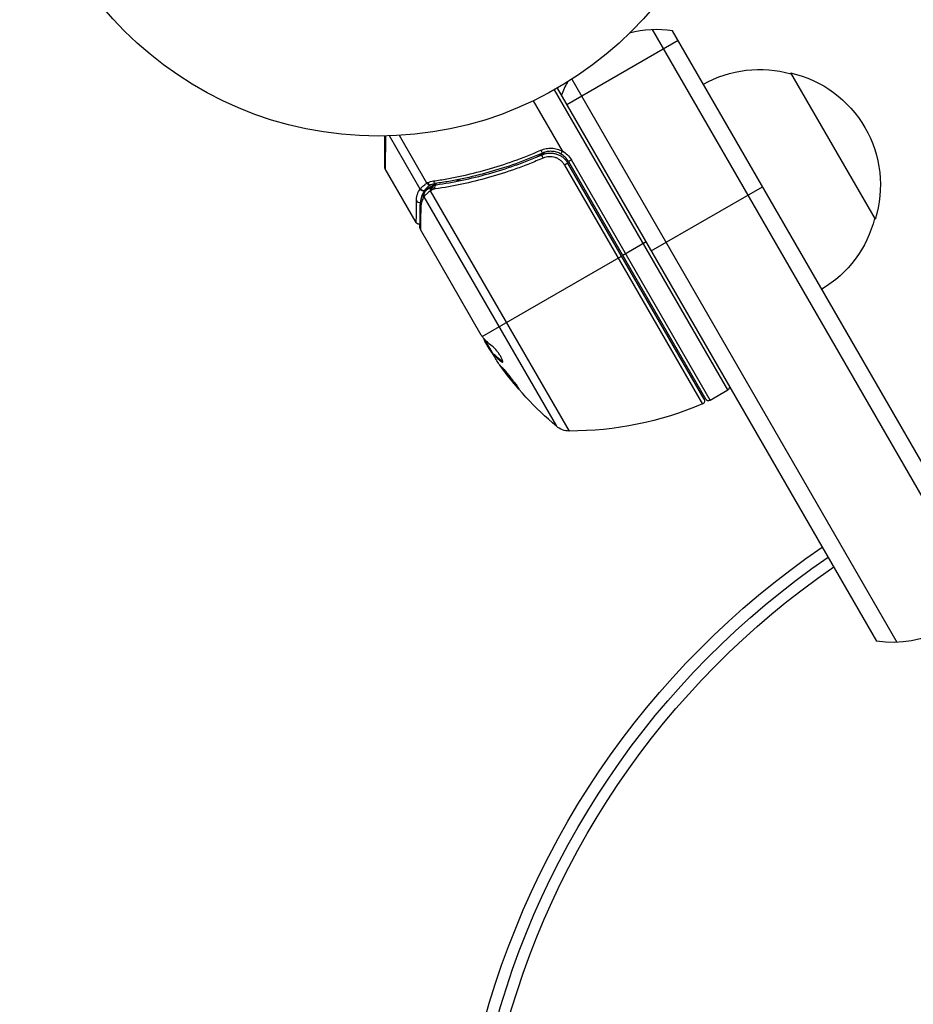
# Model space of a CAD drawing. Units: millimetres. Extents: x -4604 to 4465, y -3606 to 4163.
# Drawn here: x 571 to 704, y 2053 to 2199 of the extents above; entities that cross this region are included whole.
import ezdxf

# ---------------------------------------------------------------- set-up
doc = ezdxf.new("R2010")
doc.units = ezdxf.units.MM
doc.header["$LTSCALE"] = 20
doc.layers.add('2d', color=230, linetype='Continuous')

msp = doc.modelspace()

# ---------------------------------------------------------------- linework, layer by layer
at = {"layer": '2d'}
for p, q in [((713.23, 2113.73), (664.96, 2197.33)), ((714.56, 2116.42), (667.95, 2197.15)), ((652.3, 2186.25), (668.76, 2195.75)), ((653.04, 2189.98), (701.1, 2106.73)), ((685.4, 2190.93), (697.9, 2169.28)), ((676.1, 2144.05), (650.47, 2188.43)), ((650.9, 2188.68), (698.11, 2106.92)), ((651.65, 2179.4), (647.36, 2186.81)), ((625.4, 2176.98), (625.4, 2181.59)), ((625.49, 2181.59), (625.47, 2176.73)), ((630.62, 2173.76), (626.09, 2181.61)), ((631.63, 2174.64), (627.57, 2181.67)), ((647.8, 2178.46), (649.1, 2179.21)), ((652.98, 2178.08), (652.55, 2177.83)), ((673.5, 2142.55), (652.98, 2178.08)), ((630.05, 2168.79), (625.47, 2176.73)), ((644.88, 2176.78), (644.88, 2176.78)), ((652.46, 2177.58), (651.98, 2177.3)), ((651.98, 2177.3), (672.37, 2141.97)), ((672.61, 2142.68), (652.46, 2177.58)), ((652.55, 2177.83), (672.82, 2142.73)), ((636, 2174.9), (636.54, 2175.21)), ((631.3, 2173.59), (632.19, 2174.11)), ((632.08, 2174.03), (632.1, 2174.04)), ((632.45, 2174.26), (633.03, 2174.6)), ((664.8, 2164.6), (681.26, 2174.1)), ((631.17, 2172.6), (650.76, 2138.68)), ((652.69, 2137.97), (632.17, 2173.51)), ((639.66, 2152.15), (630.66, 2167.75)), ((664.03, 2165.95), (660.57, 2163.95)), ((639.8, 2151.96), (660.39, 2163.85)), ((640.12, 2151.56), (641.45, 2149.26)), ((640.96, 2149.91), (640.16, 2151.28)), ((640.51, 2150.89), (640.42, 2150.84)), ((641.26, 2149.58), (641.2, 2149.54)), ((641.46, 2149.28), (641.55, 2149.33)), ((642.8, 2148.26), (642.71, 2148.21)), ((673.5, 2142.55), (676.1, 2144.05))]:
    msp.add_line(p, q, dxfattribs=at)
msp.add_circle((624.4, 2234.58), 53, dxfattribs=at)
for centre, radius, start, end in [((665.53, 2182.34), 15, 80.7035, 105.2134), ((665.53, 2182.34), 15, 151.2174, 159.2965), ((649.95, 2176.33), 3, 30, 60.1381), ((673.25, 2142.98), 0.5, 210, 300)]:
    msp.add_arc(centre, radius, start, end, dxfattribs=at)
at = {"layer": '2d', "extrusion": (0, 0, -1)}
for centre, radius, start, end in [((-680.84, 2174.44), 17, 60.6413, 105.8135), ((-681.67, 2174.34), 17, 102.6679, 197.3321), ((-649.95, 2176.33), 3.5, 118.9973, 150), ((-625.9, 2176.98), 0.5, 330, 0), ((-681.34, 2173.58), 17, 194.1865, 239.3587), ((-683, 2176.9), 49.9, 326.1865, 326.3721), ((-683, 2176.9), 50, 310.1478, 324.4225), ((-675.85, 2144.48), 0.5, 150, 240), ((-652.77, 2187.97), 50, 246.9217, 270.1017), ((-672.18, 2142.43), 0.5, 150, 246.9217), ((-652.69, 2140.97), 3, 270.1017, 310.1478), ((-760.63, 2017.63), 125, 12.5369, 55.6413), ((-760.63, 2017.63), 123.27, 12.5369, 55.5799), ((-760.63, 2017.63), 121.61, 12.5369, 55.5195), ((-700.53, 2121.72), 15, 200.7035, 279.2965)]:
    msp.add_arc(centre, radius, start, end, dxfattribs=at)
at = {"layer": '2d'}
for centre, major_axis, ratio, start_param, end_param in [((648.54, 2179.54), (-0.201, 0.458), 0.159824, 1.588493, 3.141593), ((631.03, 2173.99), (-0.41, 0.286), 0.928876, 1.160016, 2.6741), ((631.05, 2174.02), (-0.395, 0.306), 0.916372, 1.21219, 2.721783), ((631.85, 2174.76), (-0.289, 0.408), 0.499491, 1.524747, 2.958948), ((632.39, 2173.63), (-0.305, 0.397), 0.498291, 0, 1.505044), ((632.4, 2173.64), (-0.304, 0.397), 0.49795, 0, 1.505539), ((632.54, 2173.75), (-0.3, 0.4), 0.494864, -0.000001, 1.511252), ((632.81, 2175.07), (-0.07, 0.495), 0.453607, 1.75166, 3.141593), ((631.58, 2172.84), (-0.425, 0.264), 0.925423, 0.000039, 1.111085), ((631.65, 2172.93), (-0.383, 0.321), 0.884978, -0.000013, 1.258086), ((630.48, 2172.23), (0.5, 0.001), 0.886703, 3.715637, 5.113129), ((631.13, 2171.31), (-0.5, 0.006), 0.879292, 0, 0.593981), ((682.83, 2177.18), (43.3, 25), 0.886633, 3.212052, 3.229494), ((683.75, 2175.59), (43.28, 24.99), 0.372483, 3.23016, 3.314259)]:
    msp.add_ellipse(centre, major_axis=major_axis, ratio=ratio, start_param=start_param, end_param=end_param, dxfattribs=at)
at = {"layer": '2d', "extrusion": (0, 0, -1)}
for centre, major_axis, ratio, start_param, end_param in [((648.87, 2178.37), (-0.2, 0.458), 0.164291, 4.693731, 6.283185), ((632.61, 2173.79), (-0.158, 0.474), 0.488334, 4.612807, 6.283185), ((632.79, 2173.84), (-0.122, 0.485), 0.47782, 4.577178, 6.283185), ((633.05, 2173.89), (-0.071, 0.495), 0.459792, 4.529702, 6.283185), ((682.42, 2177.89), (43.29, 24.99), 0.385779, 2.968909, 3.057634), ((684.96, 2173.5), (43.14, 24.9), 0.438198, 3.098827, 3.176946), ((683.75, 2175.59), (43.19, 24.94), 0.372483, 2.968576, 3.052848)]:
    msp.add_ellipse(centre, major_axis=major_axis, ratio=ratio, start_param=start_param, end_param=end_param, dxfattribs=at)
at = {"layer": '2d'}
for points, knots in [([(648.47, 2179.5), (648.73, 2179.61), (648.99, 2179.69), (649.53, 2179.79), (649.81, 2179.81), (650.35, 2179.78), (650.63, 2179.74), (651.16, 2179.58), (651.41, 2179.47), (651.66, 2179.34)], [0, 0, 0, 0, 0.000827478, 0.000827478, 0.001654956, 0.001654956, 0.002482434, 0.002482434, 0.003309912, 0.003309912, 0.003309912, 0.003309912]), ([(632.61, 2174.95), (633.25, 2175.04), (633.91, 2175.15), (635.22, 2175.38), (635.88, 2175.51), (637.86, 2175.93), (639.18, 2176.26), (643.15, 2177.38), (645.81, 2178.33), (648.47, 2179.5)], [0, 0, 0, 0, 0.00220601, 0.00220601, 0.00441202, 0.00441202, 0.00882403, 0.00882403, 0.01764806, 0.01764806, 0.01764806, 0.01764806]), ([(648.8, 2178.33), (648.13, 2178.04), (647.45, 2177.76), (646.1, 2177.22), (645.43, 2176.97), (643.41, 2176.25), (642.07, 2175.83), (638.08, 2174.7), (635.44, 2174.15), (632.84, 2173.77)], [0, 0, 0, 0, 0.0022235, 0.0022235, 0.00444701, 0.00444701, 0.00889401, 0.00889401, 0.01778802, 0.01778802, 0.01778802, 0.01778802]), ([(648.74, 2179.08), (646.08, 2177.92), (643.43, 2176.98), (639.46, 2175.86), (638.14, 2175.54), (636.16, 2175.13), (635.5, 2175), (634.19, 2174.77), (633.53, 2174.67), (632.88, 2174.58)], [0, 0, 0, 0, 0.00868805, 0.00868805, 0.01303207, 0.01303207, 0.01520408, 0.01520408, 0.0173761, 0.0173761, 0.0173761, 0.0173761]), ([(632.98, 2174.39), (635.54, 2174.75), (638.13, 2175.29), (642.05, 2176.38), (643.37, 2176.8), (645.35, 2177.5), (646.02, 2177.75), (647.35, 2178.27), (648.01, 2178.54), (648.67, 2178.83)], [0, 0, 0, 0, 0.00862373, 0.00862373, 0.0129356, 0.0129356, 0.01509153, 0.01509153, 0.01724746, 0.01724746, 0.01724746, 0.01724746]), ([(648.67, 2178.83), (648.84, 2178.9), (649.01, 2178.96), (649.36, 2179.04), (649.54, 2179.07), (649.9, 2179.08), (650.09, 2179.08), (650.44, 2179.03), (650.62, 2178.99), (650.97, 2178.87), (651.14, 2178.8), (651.46, 2178.63), (651.61, 2178.53), (651.9, 2178.3), (652.03, 2178.17), (652.26, 2177.89), (652.37, 2177.74), (652.46, 2177.58)], [0, 0, 0, 0, 0.000545643, 0.000545643, 0.001091287, 0.001091287, 0.00163693, 0.00163693, 0.002182574, 0.002182574, 0.002728217, 0.002728217, 0.003273861, 0.003273861, 0.003819504, 0.003819504, 0.004365148, 0.004365148, 0.004365148, 0.004365148]), ([(648.67, 2178.83), (648.68, 2178.84), (648.69, 2178.84), (648.71, 2178.85), (648.71, 2178.85), (648.71, 2178.85), (648.71, 2178.85), (648.71, 2178.85), (648.71, 2178.85), (648.72, 2178.85), (648.72, 2178.85), (648.72, 2178.85), (648.73, 2178.86), (648.74, 2178.86), (648.75, 2178.86), (648.76, 2178.87), (648.76, 2178.87), (648.77, 2178.87), (648.77, 2178.87), (648.77, 2178.87), (648.77, 2178.87), (648.77, 2178.87), (648.77, 2178.87), (648.77, 2178.87)], [0, 0, 0, 0, 0.00463788, 0.00463788, 0.00550732, 0.00550732, 0.00583336, 0.00583336, 0.00606521, 0.00606521, 0.0065289, 0.0065289, 0.00838376, 0.00838376, 0.01116615, 0.01116615, 0.01325288, 0.01325288, 0.01344851, 0.01344851, 0.01356443, 0.01356443, 0.01362239, 0.01362239, 0.01362239, 0.01362239]), ([(651.44, 2178.94), (651.24, 2179.05), (651.02, 2179.15), (650.57, 2179.28), (650.34, 2179.32), (649.87, 2179.34), (649.64, 2179.33), (649.18, 2179.24), (648.96, 2179.18), (648.74, 2179.08)], [0.001588216, 0.001588216, 0.001588216, 0.001588216, 0.002301357, 0.002301357, 0.003014498, 0.003014498, 0.003727639, 0.003727639, 0.004440779, 0.004440779, 0.004440779, 0.004440779]), ([(651.98, 2177.3), (651.9, 2177.43), (651.81, 2177.56), (651.61, 2177.79), (651.5, 2177.9), (651.26, 2178.09), (651.13, 2178.18), (650.86, 2178.32), (650.72, 2178.38), (650.43, 2178.47), (650.28, 2178.5), (649.98, 2178.54), (649.83, 2178.55), (649.37, 2178.52), (649.08, 2178.45), (648.8, 2178.33)], [0, 0, 0, 0, 0.000463651, 0.000463651, 0.000927302, 0.000927302, 0.001390953, 0.001390953, 0.001854603, 0.001854603, 0.002318254, 0.002318254, 0.002781905, 0.002781905, 0.003709207, 0.003709207, 0.003709207, 0.003709207]), ([(649.36, 2179.04), (649.37, 2179.04), (649.37, 2179.04), (649.37, 2179.04), (649.37, 2179.04), (649.38, 2179.04), (649.38, 2179.04), (649.39, 2179.04), (649.4, 2179.04), (649.43, 2179.05), (649.45, 2179.05), (649.46, 2179.05)], [0.01786198, 0.01786198, 0.01786198, 0.01786198, 0.02027491, 0.02027491, 0.02141311, 0.02141311, 0.02394024, 0.02394024, 0.03067932, 0.03067932, 0.04865188, 0.04865188, 0.04865188, 0.04865188]), ([(649.63, 2179.07), (649.64, 2179.07), (649.64, 2179.07), (649.65, 2179.07), (649.65, 2179.07), (649.67, 2179.07), (649.68, 2179.07), (649.7, 2179.07), (649.7, 2179.07), (649.7, 2179.08), (649.7, 2179.08), (649.7, 2179.08), (649.7, 2179.08), (649.7, 2179.08), (649.7, 2179.08), (649.7, 2179.08)], [0.01094071, 0.01094071, 0.01094071, 0.01094071, 0.0191862, 0.0191862, 0.02352887, 0.02352887, 0.04524325, 0.04524325, 0.0493145, 0.0493145, 0.04985733, 0.04985733, 0.04989126, 0.04989126, 0.04990822, 0.04990822, 0.04990822, 0.04990822]), ([(651.44, 2178.94), (651.44, 2178.94), (651.46, 2178.98), (651.54, 2179.13), (651.6, 2179.23), (651.66, 2179.34)], [-0.0000178358, -0.0000178358, -0.0000178358, -0.0000178358, 0.0003545552, 0.0003545552, 0.0007269462, 0.0007269462, 0.0007269462, 0.0007269462]), ([(651.66, 2179.34), (651.66, 2179.34), (651.66, 2179.34), (651.66, 2179.35), (651.66, 2179.35), (651.66, 2179.36), (651.66, 2179.36), (651.66, 2179.37), (651.66, 2179.38), (651.65, 2179.38), (651.65, 2179.39), (651.65, 2179.39), (651.65, 2179.4)], [0, 0, 0, 0, 0.00001071121, 0.00001071121, 0.00001071121, 0.00002440055, 0.00002440055, 0.00002440055, 0.00005006012, 0.00005006012, 0.00005006012, 0.0000630132, 0.0000630132, 0.0000630132, 0.0000630132]), ([(630.06, 2171.99), (630.06, 2172.17), (630.07, 2172.34), (630.13, 2172.66), (630.17, 2172.81), (630.31, 2173.25), (630.45, 2173.51), (630.62, 2173.76)], [0, 0, 0, 0, 0.001200932, 0.001200932, 0.002401864, 0.002401864, 0.004803728, 0.004803728, 0.004803728, 0.004803728]), ([(630.65, 2173.79), (630.73, 2173.89), (630.86, 2174.02), (631.11, 2174.24), (631.2, 2174.32), (631.4, 2174.48), (631.51, 2174.56), (631.63, 2174.64)], [0, 0, 0, 0, 0.00100776, 0.00100776, 0.00151164, 0.00151164, 0.00201552, 0.00201552, 0.00201552, 0.00201552]), ([(631.27, 2173.25), (631.35, 2173.36), (631.47, 2173.49), (631.75, 2173.75), (631.9, 2173.89), (632.08, 2174.03)], [0, 0, 0, 0, 0.0798684, 0.0798684, 0.1557777, 0.1557777, 0.1557777, 0.1557777]), ([(632.1, 2174.34), (631.99, 2174.27), (631.9, 2174.2), (631.73, 2174.06), (631.65, 2173.99), (631.52, 2173.86), (631.46, 2173.8), (631.39, 2173.72), (631.37, 2173.69), (631.33, 2173.64), (631.31, 2173.62), (631.3, 2173.59)], [0, 0, 0, 0, 0.000417436, 0.000417436, 0.000834873, 0.000834873, 0.001252309, 0.001252309, 0.001461028, 0.001461028, 0.001669746, 0.001669746, 0.001669746, 0.001669746]), ([(631.72, 2174.7), (631.78, 2174.6), (631.86, 2174.5), (632.02, 2174.38), (632.09, 2174.36), (632.15, 2174.38)], [-0.0000106927, -0.0000106927, -0.0000106927, -0.0000106927, 0.0003537469, 0.0003537469, 0.0007181865, 0.0007181865, 0.0007181865, 0.0007181865]), ([(632.15, 2174.38), (632.15, 2174.38), (632.15, 2174.37), (632.15, 2174.37), (632.13, 2174.36), (632.11, 2174.35), (632.1, 2174.34)], [-0.00000536512, -0.00000536512, -0.00000536512, -0.00000536512, 0, 0, 0, 0.00007199242, 0.00007199242, 0.00007199242, 0.00007199242]), ([(630.63, 2171.32), (630.64, 2171.83), (630.75, 2172.26), (630.98, 2172.8), (631.06, 2172.96), (631.15, 2173.1)], [0, 0, 0, 0, 0.2877109, 0.2877109, 0.4071689, 0.4071689, 0.4071689, 0.4071689]), ([(631.17, 2172.6), (631.04, 2172.39), (630.93, 2172.16), (630.81, 2171.78), (630.78, 2171.65), (630.73, 2171.37), (630.71, 2171.23), (630.71, 2171.07)], [0, 0, 0, 0, 0.001998239, 0.001998239, 0.002997359, 0.002997359, 0.003996479, 0.003996479, 0.003996479, 0.003996479]), ([(631.27, 2173.56), (631.1, 2173.33), (630.97, 2173.07), (630.82, 2172.64), (630.78, 2172.5), (630.74, 2172.24), (630.72, 2172.14), (630.72, 2172.04)], [0, 0, 0, 0, 0.002323118, 0.002323118, 0.003484677, 0.003484677, 0.004202865, 0.004202865, 0.004202865, 0.004202865]), ([(632.17, 2173.51), (631.96, 2173.35), (631.78, 2173.21), (631.48, 2172.93), (631.35, 2172.81), (631.26, 2172.71)], [0, 0, 0, 0, 0.000882531, 0.000882531, 0.001765062, 0.001765062, 0.001765062, 0.001765062]), ([(631.3, 2173.59), (631.3, 2173.59), (631.3, 2173.59), (631.3, 2173.59), (631.29, 2173.58), (631.28, 2173.57), (631.27, 2173.56)], [-0.00000006, -0.00000006, -0.00000006, -0.00000006, 0, 0, 0, 0.00009374944, 0.00009374944, 0.00009374944, 0.00009374944]), ([(632.33, 2173.63), (632.29, 2173.6), (632.26, 2173.58), (632.23, 2173.55), (632.21, 2173.54), (632.2, 2173.53), (632.18, 2173.52)], [0, 0, 0, 0, 0.0001497446, 0.0001497446, 0.0001497446, 0.0002085296, 0.0002085296, 0.0002085296, 0.0002085296]), ([(630.05, 2168.79), (630.05, 2168.79), (630.05, 2168.86), (630.05, 2169.07), (630.05, 2169.16), (630.05, 2169.37), (630.06, 2169.49), (630.06, 2170.18), (630.06, 2170.98), (630.06, 2171.99)], [0.01302615, 0.01302615, 0.01302615, 0.01302615, 0.01627626, 0.01627626, 0.01790389, 0.01790389, 0.01953152, 0.01953152, 0.02604202, 0.02604202, 0.02604202, 0.02604202]), ([(630.59, 2168), (630.59, 2168.34), (630.6, 2169.12), (630.62, 2170.57), (630.62, 2170.93), (630.63, 2171.32)], [0, 0, 0, 0, 0.817849, 0.817849, 1.062668, 1.062668, 1.062668, 1.062668]), ([(630.71, 2171.07), (630.7, 2170.22), (630.69, 2169.5), (630.67, 2168.66), (630.67, 2168.42), (630.66, 2168.02), (630.66, 2167.86), (630.66, 2167.75)], [0, 0, 0, 0, 0.00535017, 0.00535017, 0.00802526, 0.00802526, 0.01070034, 0.01070034, 0.01070034, 0.01070034]), ([(630.6, 2168.55), (630.59, 2168.55), (630.59, 2168.55), (630.55, 2168.55), (630.51, 2168.54), (630.42, 2168.54), (630.37, 2168.55), (630.28, 2168.59), (630.25, 2168.6), (630.18, 2168.65), (630.14, 2168.68), (630.08, 2168.75), (630.07, 2168.77), (630.05, 2168.79)], [0.01511681, 0.01511681, 0.01511681, 0.01511681, 0.01613866, 0.01613866, 0.02726659, 0.02726659, 0.04367519, 0.04367519, 0.05366442, 0.05366442, 0.07009968, 0.07009968, 0.07826081, 0.07826081, 0.07826081, 0.07826081]), ([(639.8, 2151.96), (639.8, 2151.96), (639.8, 2151.96), (639.8, 2151.96), (639.78, 2151.99), (639.76, 2152.02), (639.74, 2152.05)], [0.0009891619, 0.0009891619, 0.0009891619, 0.0009891619, 0.0009951932, 0.0009951932, 0.0009951932, 0.0011780063, 0.0011780063, 0.0011780063, 0.0011780063]), ([(640.02, 2151.67), (640.02, 2151.64), (640.04, 2151.59), (640.08, 2151.47), (640.12, 2151.38), (640.16, 2151.28)], [0.000109179, 0.000109179, 0.000109179, 0.000109179, 0.000612586, 0.000612586, 0.001224972, 0.001224972, 0.001224972, 0.001224972]), ([(642.71, 2148.21), (642.77, 2148.16), (642.82, 2148.15), (642.85, 2148.17), (642.86, 2148.19), (642.86, 2148.23), (642.86, 2148.26), (642.84, 2148.37), (642.8, 2148.46), (642.69, 2148.69), (642.62, 2148.83), (642.46, 2149.12), (642.36, 2149.27), (642.21, 2149.5), (642.15, 2149.57), (642.05, 2149.71), (642, 2149.78), (641.74, 2150.11), (641.56, 2150.31), (641.43, 2150.4)], [0.000000216, 0.000000216, 0.000000216, 0.000000216, 0.000538822, 0.000538822, 0.000808126, 0.000808126, 0.001077429, 0.001077429, 0.001616036, 0.001616036, 0.002154642, 0.002154642, 0.002693249, 0.002693249, 0.002962552, 0.002962552, 0.003231855, 0.003231855, 0.004309069, 0.004309069, 0.004309069, 0.004309069]), ([(645.23, 2144.19), (645.24, 2144.19), (645.24, 2144.21), (645.21, 2144.26), (645.19, 2144.29), (645.13, 2144.38), (645.1, 2144.44), (645.01, 2144.56), (644.96, 2144.63), (644.84, 2144.79), (644.78, 2144.88), (644.64, 2145.06), (644.56, 2145.16), (644.41, 2145.37), (644.33, 2145.47), (644.16, 2145.69), (644.07, 2145.79), (643.81, 2146.12), (643.64, 2146.33), (643.32, 2146.73), (643.16, 2146.91), (642.97, 2147.14), (642.91, 2147.2), (642.81, 2147.32), (642.76, 2147.37), (642.68, 2147.45), (642.65, 2147.47), (642.61, 2147.51), (642.6, 2147.52), (642.59, 2147.52), (642.58, 2147.51), (642.61, 2147.46), (642.69, 2147.33), (642.73, 2147.27), (642.82, 2147.14), (642.87, 2147.07), (642.99, 2146.91), (643.05, 2146.83), (643.19, 2146.64), (643.26, 2146.54), (643.5, 2146.24), (643.67, 2146.02), (643.93, 2145.69), (644.01, 2145.59), (644.18, 2145.38), (644.27, 2145.27), (644.43, 2145.07), (644.51, 2144.98), (644.66, 2144.8), (644.73, 2144.72), (644.92, 2144.5), (645.03, 2144.38), (645.18, 2144.22), (645.22, 2144.18), (645.23, 2144.19)], [0.00828109, 0.00828109, 0.00828109, 0.00828109, 0.00869387, 0.00869387, 0.00910665, 0.00910665, 0.00951942, 0.00951942, 0.0099322, 0.0099322, 0.01034497, 0.01034497, 0.01075775, 0.01075775, 0.01117052, 0.01117052, 0.0115833, 0.0115833, 0.01240885, 0.01240885, 0.0132344, 0.0132344, 0.01364718, 0.01364718, 0.01405995, 0.01405995, 0.01447273, 0.01447273, 0.0148855, 0.0148855, 0.0148855, 0.01571166, 0.01571166, 0.01612473, 0.01612473, 0.01653781, 0.01653781, 0.01695089, 0.01695089, 0.01736396, 0.01736396, 0.01819011, 0.01819011, 0.01860319, 0.01860319, 0.01901627, 0.01901627, 0.01942934, 0.01942934, 0.01984242, 0.01984242, 0.02066857, 0.02066857, 0.02149473, 0.02149473, 0.02149473, 0.02149473]), ([(645.05, 2144.51), (645, 2144.56), (644.94, 2144.63), (644.81, 2144.77), (644.74, 2144.85), (644.6, 2145.03), (644.52, 2145.13), (644.27, 2145.42), (644.1, 2145.64), (643.84, 2145.96), (643.75, 2146.07), (643.59, 2146.29), (643.51, 2146.39), (643.35, 2146.59), (643.28, 2146.69), (643.14, 2146.88), (643.07, 2146.96), (642.96, 2147.12), (642.91, 2147.19), (642.87, 2147.25)], [0.006174488, 0.006174488, 0.006174488, 0.006174488, 0.00656405, 0.00656405, 0.006976911, 0.006976911, 0.007389773, 0.007389773, 0.008215496, 0.008215496, 0.008628358, 0.008628358, 0.00904122, 0.00904122, 0.009454081, 0.009454081, 0.009866943, 0.009866943, 0.010260926, 0.010260926, 0.010260926, 0.010260926])]:
    msp.add_open_spline(points, degree=3, knots=knots, dxfattribs=at)
for points in [[(649.46, 2179.05), (649.46, 2179.05), (649.47, 2179.05), (649.47, 2179.05)], [(630.62, 2173.76), (630.63, 2173.77), (630.64, 2173.78), (630.65, 2173.79)], [(631.63, 2174.64), (631.66, 2174.66), (631.69, 2174.68), (631.72, 2174.7)], [(631.72, 2174.7), (632, 2174.82), (632.3, 2174.91), (632.61, 2174.95)], [(632.1, 2174.04), (632.15, 2174.08), (632.2, 2174.12), (632.24, 2174.15)], [(632.17, 2174.38), (632.16, 2174.38), (632.16, 2174.38), (632.15, 2174.38)], [(632.88, 2174.58), (632.63, 2174.54), (632.4, 2174.47), (632.17, 2174.38)], [(632.24, 2174.15), (632.31, 2174.2), (632.38, 2174.24), (632.46, 2174.26)], [(632.58, 2173.72), (632.52, 2173.7), (632.46, 2173.68), (632.4, 2173.66)], [(632.46, 2174.26), (632.53, 2174.29), (632.6, 2174.31), (632.67, 2174.33)], [(632.84, 2173.77), (632.75, 2173.76), (632.67, 2173.74), (632.58, 2173.72)], [(632.67, 2174.33), (632.77, 2174.35), (632.88, 2174.37), (632.98, 2174.39)], [(631.15, 2173.1), (631.19, 2173.15), (631.22, 2173.21), (631.27, 2173.25)], [(631.26, 2172.71), (631.23, 2172.67), (631.2, 2172.64), (631.17, 2172.6)], [(632.18, 2173.52), (632.18, 2173.51), (632.17, 2173.51), (632.17, 2173.51)], [(632.4, 2173.66), (632.37, 2173.66), (632.35, 2173.64), (632.33, 2173.63)], [(630.59, 2168), (630.59, 2167.92), (630.61, 2167.83), (630.66, 2167.75)], [(630.66, 2167.75), (630.66, 2167.75), (630.66, 2167.75), (630.66, 2167.75)], [(639.74, 2152.05), (639.71, 2152.08), (639.69, 2152.11), (639.66, 2152.15)], [(640.09, 2151.59), (640.01, 2151.68), (639.91, 2151.81), (639.8, 2151.96)], [(640.96, 2149.91), (641.04, 2149.78), (641.12, 2149.66), (641.2, 2149.54)], [(642.86, 2148.22), (642.85, 2148.23), (642.82, 2148.24), (642.8, 2148.26)]]:
    msp.add_open_spline(points, degree=3, dxfattribs=at)

doc.saveas('drawing.dxf')
